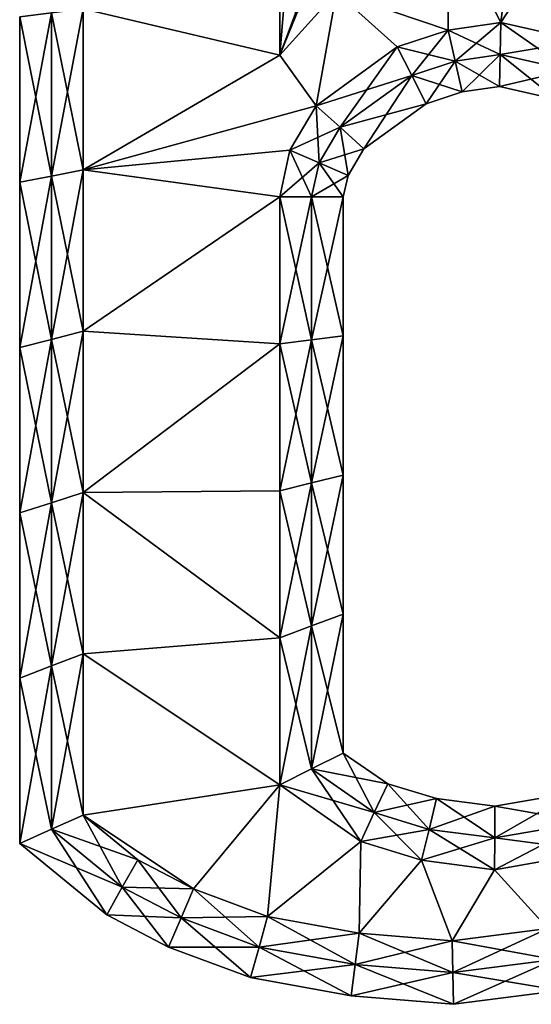
# Model space of a CAD drawing. Units: metres. Extents: x -4.6 to 4.6, y -6.7 to 6.8.
# Drawn here: x -3.5 to 0.6, y -6.7 to 1.1 of the extents above; entities that cross this region are included whole.
import ezdxf

# ---------------------------------------------------------------- set-up
doc = ezdxf.new("R2010")
doc.units = ezdxf.units.M

msp = doc.modelspace()

# ---------------------------------------------------------------- linework, layer by layer
for points in [[(-1.424, 2.148, -2.5), (-1.424, 0.8, -2.5), (-1.2862, 2.4678, -2.5)], [(-1.2862, 2.4678, -2.5), (-1.424, 0.8, -2.5), (-1.299, 1.1307, -2.5)], [(-1.424, 0.8, -2.5), (-1.424, 2.148, -2.5), (-2.976, 1.1657, -2.5)], [(-2.976, 1.1657, 2.5), (-1.424, 2.148, 2.5), (-1.424, 0.8, 2.5)], [(-1.424, 2.148, 2.5), (-1.299, 1.1307, 2.5), (-1.424, 0.8, 2.5)], [(0.32, 1.056, -2.5), (1.008, 2.112, -2.5), (0.4392, 2.0362, -2.5)], [(0.32, 1.056, -2.5), (0.96, 0.912, -2.5), (1.008, 2.112, -2.5)], [(0.4392, 2.0362, 2.5), (1.008, 2.112, 2.5), (0.32, 1.056, 2.5)], [(1.008, 2.112, 2.5), (0.96, 0.912, 2.5), (0.32, 1.056, 2.5)], [(0.32, 1.056, -2.5), (0.4392, 2.0362, -2.5), (-0.096, 1.888, -2.5)], [(-0.096, 1.888, 2.5), (0.4392, 2.0362, 2.5), (0.32, 1.056, 2.5)], [(-0.094, 0.996, -2.5), (-0.096, 1.888, -2.5), (-0.976, 1.296, -2.5)], [(-0.976, 1.296, 2.5), (-0.096, 1.888, 2.5), (-0.094, 0.996, 2.5)], [(-0.094, 0.996, -2.5), (0.32, 1.056, -2.5), (-0.096, 1.888, -2.5)], [(-0.096, 1.888, 2.5), (0.32, 1.056, 2.5), (-0.094, 0.996, 2.5)], [(-1.299, 1.1307, 2.5), (-1.1466, 1.4797, 2.5), (-1.424, 0.8, 2.5)], [(-1.424, 0.8, 2.5), (-1.1466, 1.4797, 2.5), (-0.976, 1.296, 2.5)], [(-1.136, 0.4, -2.5), (-0.976, 1.296, -2.5), (-1.424, 0.8, -2.5)], [(-1.424, 0.8, -2.5), (-0.976, 1.296, -2.5), (-1.299, 1.1307, -2.5)], [(-1.424, 0.8, 2.5), (-0.976, 1.296, 2.5), (-1.136, 0.4, 2.5)], [(-1.136, 0.4, -2.5), (-0.496, 0.864, -2.5), (-0.976, 1.296, -2.5)], [(-0.976, 1.296, 2.5), (-0.496, 0.864, 2.5), (-1.136, 0.4, 2.5)], [(-0.496, 0.864, -2.5), (-0.094, 0.996, -2.5), (-0.976, 1.296, -2.5)], [(-0.976, 1.296, 2.5), (-0.094, 0.996, 2.5), (-0.496, 0.864, 2.5)], [(-3.226, -0.1555, -2.5), (-3.226, 1.1336, -2.5), (-3.476, -0.2037, -2.25)], [(-3.476, -0.2037, -2.25), (-3.226, 1.1336, -2.5), (-3.476, 1.1016, -2.25)], [(-3.226, -0.1555, 2.5), (-3.476, 1.1016, 2.25), (-3.226, 1.1336, 2.5)], [(-3.476, -0.2037, -2.25), (-3.476, 1.1016, -2.25), (-3.476, -0.2037, -2)], [(-3.476, -0.2037, -2), (-3.476, 1.1016, -2.25), (-3.476, 1.1016, -2)], [(-3.476, -0.2037, -2), (-3.476, 1.1016, -2), (-3.476, -0.2037, 2)], [(-3.476, -0.2037, 2), (-3.476, 1.1016, -2), (-3.476, 1.1016, 2)], [(-3.476, -0.2037, 2), (-3.476, 1.1016, 2), (-3.476, -0.2037, 2.25)], [(-3.476, -0.2037, 2.25), (-3.476, 1.1016, 2), (-3.476, 1.1016, 2.25)], [(-3.476, -0.2037, 2.25), (-3.476, 1.1016, 2.25), (-3.226, -0.1555, 2.5)], [(-2.976, -0.1074, -2.5), (-2.976, 1.1657, -2.5), (-3.226, -0.1555, -2.5)], [(-3.226, -0.1555, -2.5), (-2.976, 1.1657, -2.5), (-3.226, 1.1336, -2.5)], [(-2.976, -0.1074, 2.5), (-3.226, 1.1336, 2.5), (-2.976, 1.1657, 2.5)], [(-3.226, -0.1555, 2.5), (-3.226, 1.1336, 2.5), (-2.976, -0.1074, 2.5)], [(-1.424, 0.8, -2.5), (-2.976, 1.1657, -2.5), (-2.976, -0.1074, -2.5)], [(-2.976, -0.1074, 2.5), (-2.976, 1.1657, 2.5), (-1.424, 0.8, 2.5)], [(0.32, 1.056, -2.5), (-0.094, 0.996, -2.5), (0.3157, 0.8038, -2.5)], [(0.32, 1.056, 2.5), (-0.0386, 0.7523, 2.5), (-0.094, 0.996, 2.5)], [(0.3157, 0.8038, 2.5), (-0.0386, 0.7523, 2.5), (0.32, 1.056, 2.5)], [(0.8601, 0.681, -2.5), (0.32, 1.056, -2.5), (0.3157, 0.8038, -2.5)], [(0.96, 0.912, 2.5), (0.3157, 0.8038, 2.5), (0.32, 1.056, 2.5)], [(0.96, 0.912, -2.5), (0.32, 1.056, -2.5), (0.8601, 0.681, -2.5)], [(-0.094, 0.996, -2.5), (-0.496, 0.864, -2.5), (-0.0386, 0.7523, -2.5)], [(-0.094, 0.996, 2.5), (-0.3827, 0.6391, 2.5), (-0.496, 0.864, 2.5)], [(-0.0386, 0.7523, 2.5), (-0.3827, 0.6391, 2.5), (-0.094, 0.996, 2.5)], [(0.3157, 0.8038, -2.5), (-0.094, 0.996, -2.5), (-0.0386, 0.7523, -2.5)], [(-0.496, 0.864, -2.5), (-1.136, 0.4, -2.5), (-0.3827, 0.6391, -2.5)], [(-0.496, 0.864, 2.5), (-0.9478, 0.23, 2.5), (-1.136, 0.4, 2.5)], [(-0.3827, 0.6391, 2.5), (-0.9478, 0.23, 2.5), (-0.496, 0.864, 2.5)], [(-0.0386, 0.7523, -2.5), (-0.496, 0.864, -2.5), (-0.3827, 0.6391, -2.5)], [(0.8601, 0.681, 2.5), (0.3157, 0.8038, 2.5), (0.96, 0.912, 2.5)], [(-1.136, 0.4, -2.5), (-1.424, 0.8, -2.5), (-2.976, -0.1074, -2.5)], [(-2.976, -0.1074, 2.5), (-1.424, 0.8, 2.5), (-1.136, 0.4, 2.5)], [(0.3157, 0.8038, -2.5), (-0.0386, 0.7523, -2.5), (0.3114, 0.5517, -2.25)], [(0.3157, 0.8038, 2.5), (0.0168, 0.5086, 2.25), (-0.0386, 0.7523, 2.5)], [(0.3114, 0.5517, 2.25), (0.0168, 0.5086, 2.25), (0.3157, 0.8038, 2.5)], [(0.7602, 0.4499, -2.25), (0.3157, 0.8038, -2.5), (0.3114, 0.5517, -2.25)], [(0.8601, 0.681, 2.5), (0.3114, 0.5517, 2.25), (0.3157, 0.8038, 2.5)], [(0.8601, 0.681, -2.5), (0.3157, 0.8038, -2.5), (0.7602, 0.4499, -2.25)], [(-0.0386, 0.7523, -2.5), (-0.3827, 0.6391, -2.5), (0.0168, 0.5086, -2.25)], [(-0.0386, 0.7523, 2.5), (-0.2693, 0.4142, 2.25), (-0.3827, 0.6391, 2.5)], [(0.0168, 0.5086, 2.25), (-0.2693, 0.4142, 2.25), (-0.0386, 0.7523, 2.5)], [(0.3114, 0.5517, -2.25), (-0.0386, 0.7523, -2.5), (0.0168, 0.5086, -2.25)], [(-0.3827, 0.6391, -2.5), (-1.136, 0.4, -2.5), (-0.9478, 0.23, -2.5)], [(-0.3827, 0.6391, -2.5), (-0.9478, 0.23, -2.5), (-0.2693, 0.4142, -2.25)], [(-0.3827, 0.6391, 2.5), (-0.7597, 0.0601, 2.25), (-0.9478, 0.23, 2.5)], [(-0.2693, 0.4142, 2.25), (-0.7597, 0.0601, 2.25), (-0.3827, 0.6391, 2.5)], [(0.0168, 0.5086, -2.25), (-0.3827, 0.6391, -2.5), (-0.2693, 0.4142, -2.25)], [(0.7602, 0.4499, 2.25), (0.3114, 0.5517, 2.25), (0.8601, 0.681, 2.5)], [(0.3114, 0.5517, -2.25), (0.0168, 0.5086, -2.25), (0.3114, 0.5517, -2)], [(0.3114, 0.5517, -2), (0.0168, 0.5086, -2.25), (0.0168, 0.5086, -2)], [(0.3114, 0.5517, -2), (0.0168, 0.5086, -2), (0.3114, 0.5517, 2)], [(0.3114, 0.5517, 2), (0.0168, 0.5086, -2), (0.0168, 0.5086, 2)], [(0.3114, 0.5517, 2), (0.0168, 0.5086, 2), (0.3114, 0.5517, 2.25)], [(0.3114, 0.5517, 2.25), (0.0168, 0.5086, 2), (0.0168, 0.5086, 2.25)], [(0.7602, 0.4499, -2.25), (0.3114, 0.5517, -2.25), (0.7602, 0.4499, -2)], [(0.7602, 0.4499, -2), (0.3114, 0.5517, -2.25), (0.3114, 0.5517, -2)], [(0.7602, 0.4499, -2), (0.3114, 0.5517, -2), (0.7602, 0.4499, 2)], [(0.7602, 0.4499, 2), (0.3114, 0.5517, -2), (0.3114, 0.5517, 2)], [(0.7602, 0.4499, 2), (0.3114, 0.5517, 2), (0.7602, 0.4499, 2.25)], [(0.7602, 0.4499, 2.25), (0.3114, 0.5517, 2), (0.3114, 0.5517, 2.25)], [(0.0168, 0.5086, -2.25), (-0.2693, 0.4142, -2.25), (0.0168, 0.5086, -2)], [(0.0168, 0.5086, -2), (-0.2693, 0.4142, -2.25), (-0.2693, 0.4142, -2)], [(0.0168, 0.5086, -2), (-0.2693, 0.4142, -2), (0.0168, 0.5086, 2)], [(0.0168, 0.5086, 2), (-0.2693, 0.4142, -2), (-0.2693, 0.4142, 2)], [(0.0168, 0.5086, 2), (-0.2693, 0.4142, 2), (0.0168, 0.5086, 2.25)], [(0.0168, 0.5086, 2.25), (-0.2693, 0.4142, 2), (-0.2693, 0.4142, 2.25)], [(-1.344, 0.048, -2.5), (-1.136, 0.4, -2.5), (-2.976, -0.1074, -2.5)], [(-2.976, -0.1074, 2.5), (-1.136, 0.4, 2.5), (-1.344, 0.048, 2.5)], [(-1.136, 0.4, -2.5), (-1.344, 0.048, -2.5), (-0.9478, 0.23, -2.5)], [(-1.136, 0.4, 2.5), (-1.1139, -0.0522, 2.5), (-1.344, 0.048, 2.5)], [(-0.9478, 0.23, 2.5), (-1.1139, -0.0522, 2.5), (-1.136, 0.4, 2.5)], [(-0.2693, 0.4142, -2.25), (-0.9478, 0.23, -2.5), (-0.7597, 0.0601, -2.25)], [(-0.2693, 0.4142, -2.25), (-0.7597, 0.0601, -2.25), (-0.2693, 0.4142, -2)], [(-0.2693, 0.4142, -2), (-0.7597, 0.0601, -2.25), (-0.7597, 0.0601, -2)], [(-0.2693, 0.4142, -2), (-0.7597, 0.0601, -2), (-0.2693, 0.4142, 2)], [(-0.2693, 0.4142, 2), (-0.7597, 0.0601, -2), (-0.7597, 0.0601, 2)], [(-0.2693, 0.4142, 2), (-0.7597, 0.0601, 2), (-0.2693, 0.4142, 2.25)], [(-0.2693, 0.4142, 2.25), (-0.7597, 0.0601, 2), (-0.7597, 0.0601, 2.25)], [(-0.9478, 0.23, -2.5), (-1.344, 0.048, -2.5), (-1.1139, -0.0522, -2.5)], [(-0.9478, 0.23, -2.5), (-1.1139, -0.0522, -2.5), (-0.7597, 0.0601, -2.25)], [(-0.9478, 0.23, 2.5), (-0.8837, -0.1523, 2.25), (-1.1139, -0.0522, 2.5)], [(-0.7597, 0.0601, 2.25), (-0.8837, -0.1523, 2.25), (-0.9478, 0.23, 2.5)], [(-1.424, -0.32, -2.5), (-1.344, 0.048, -2.5), (-2.976, -0.1074, -2.5)], [(-2.976, -0.1074, 2.5), (-1.344, 0.048, 2.5), (-1.424, -0.32, 2.5)], [(-1.344, 0.048, -2.5), (-1.424, -0.32, -2.5), (-1.1139, -0.0522, -2.5)], [(-1.344, 0.048, 2.5), (-1.174, -0.32, 2.5), (-1.424, -0.32, 2.5)], [(-1.1139, -0.0522, 2.5), (-1.174, -0.32, 2.5), (-1.344, 0.048, 2.5)], [(-0.7597, 0.0601, -2.25), (-1.1139, -0.0522, -2.5), (-0.8837, -0.1523, -2.25)], [(-0.7597, 0.0601, -2.25), (-0.8837, -0.1523, -2.25), (-0.7597, 0.0601, -2)], [(-0.7597, 0.0601, -2), (-0.8837, -0.1523, -2.25), (-0.8837, -0.1523, -2)], [(-0.7597, 0.0601, -2), (-0.8837, -0.1523, -2), (-0.7597, 0.0601, 2)], [(-0.7597, 0.0601, 2), (-0.8837, -0.1523, -2), (-0.8837, -0.1523, 2)], [(-0.7597, 0.0601, 2), (-0.8837, -0.1523, 2), (-0.7597, 0.0601, 2.25)], [(-0.7597, 0.0601, 2.25), (-0.8837, -0.1523, 2), (-0.8837, -0.1523, 2.25)], [(-1.1139, -0.0522, -2.5), (-1.424, -0.32, -2.5), (-1.174, -0.32, -2.5)], [(-1.1139, -0.0522, -2.5), (-1.174, -0.32, -2.5), (-0.8837, -0.1523, -2.25)], [(-1.1139, -0.0522, 2.5), (-0.924, -0.32, 2.25), (-1.174, -0.32, 2.5)], [(-0.8837, -0.1523, 2.25), (-0.924, -0.32, 2.25), (-1.1139, -0.0522, 2.5)], [(-2.976, -1.3806, -2.5), (-2.976, -0.1074, -2.5), (-3.226, -1.4447, -2.5)], [(-3.226, -1.4447, -2.5), (-2.976, -0.1074, -2.5), (-3.226, -0.1555, -2.5)], [(-2.976, -1.3806, 2.5), (-3.226, -0.1555, 2.5), (-2.976, -0.1074, 2.5)], [(-1.424, -0.32, -2.5), (-2.976, -0.1074, -2.5), (-2.976, -1.3806, -2.5)], [(-2.976, -1.3806, 2.5), (-2.976, -0.1074, 2.5), (-1.424, -0.32, 2.5)], [(-0.8837, -0.1523, -2.25), (-1.174, -0.32, -2.5), (-0.924, -0.32, -2.25)], [(-0.8837, -0.1523, -2.25), (-0.924, -0.32, -2.25), (-0.8837, -0.1523, -2)], [(-0.8837, -0.1523, -2), (-0.924, -0.32, -2.25), (-0.924, -0.32, -2)], [(-0.8837, -0.1523, -2), (-0.924, -0.32, -2), (-0.8837, -0.1523, 2)], [(-0.8837, -0.1523, 2), (-0.924, -0.32, -2), (-0.924, -0.32, 2)], [(-0.8837, -0.1523, 2), (-0.924, -0.32, 2), (-0.8837, -0.1523, 2.25)], [(-0.8837, -0.1523, 2.25), (-0.924, -0.32, 2), (-0.924, -0.32, 2.25)], [(-3.226, -1.4447, -2.5), (-3.226, -0.1555, -2.5), (-3.476, -1.5089, -2.25)], [(-3.476, -1.5089, -2.25), (-3.226, -0.1555, -2.5), (-3.476, -0.2037, -2.25)], [(-3.226, -1.4447, 2.5), (-3.476, -0.2037, 2.25), (-3.226, -0.1555, 2.5)], [(-3.476, -1.5089, -2.25), (-3.476, -0.2037, -2.25), (-3.476, -1.5089, -2)], [(-3.476, -1.5089, -2), (-3.476, -0.2037, -2.25), (-3.476, -0.2037, -2)], [(-3.476, -1.5089, -2), (-3.476, -0.2037, -2), (-3.476, -1.5089, 2)], [(-3.476, -1.5089, 2), (-3.476, -0.2037, -2), (-3.476, -0.2037, 2)], [(-3.476, -1.5089, 2), (-3.476, -0.2037, 2), (-3.476, -1.5089, 2.25)], [(-3.476, -1.5089, 2.25), (-3.476, -0.2037, 2), (-3.476, -0.2037, 2.25)], [(-3.476, -1.5089, 2.25), (-3.476, -0.2037, 2.25), (-3.226, -1.4447, 2.5)], [(-3.226, -1.4447, 2.5), (-3.226, -0.1555, 2.5), (-2.976, -1.3806, 2.5)], [(-1.424, -1.48, -2.5), (-1.424, -0.32, -2.5), (-2.976, -1.3806, -2.5)], [(-2.976, -1.3806, 2.5), (-1.424, -0.32, 2.5), (-1.424, -1.48, 2.5)], [(-1.424, -0.32, -2.5), (-1.424, -1.48, -2.5), (-1.174, -0.32, -2.5)], [(-1.174, -0.32, -2.5), (-1.424, -1.48, -2.5), (-1.174, -1.449, -2.5)], [(-1.174, -0.32, 2.5), (-1.174, -1.449, 2.5), (-1.424, -0.32, 2.5)], [(-1.424, -0.32, 2.5), (-1.174, -1.449, 2.5), (-1.424, -1.48, 2.5)], [(-1.174, -0.32, -2.5), (-1.174, -1.449, -2.5), (-0.924, -0.32, -2.25)], [(-0.924, -0.32, -2.25), (-1.174, -1.449, -2.5), (-0.924, -1.418, -2.25)], [(-0.924, -0.32, 2.25), (-0.924, -1.418, 2.25), (-1.174, -0.32, 2.5)], [(-1.174, -0.32, 2.5), (-0.924, -1.418, 2.25), (-1.174, -1.449, 2.5)], [(-0.924, -0.32, -2.25), (-0.924, -1.418, -2.25), (-0.924, -0.32, -2)], [(-0.924, -0.32, -2), (-0.924, -1.418, -2.25), (-0.924, -1.418, -2)], [(-0.924, -0.32, -2), (-0.924, -1.418, -2), (-0.924, -0.32, 2)], [(-0.924, -0.32, 2), (-0.924, -1.418, -2), (-0.924, -1.418, 2)], [(-0.924, -0.32, 2), (-0.924, -1.418, 2), (-0.924, -0.32, 2.25)], [(-0.924, -0.32, 2.25), (-0.924, -1.418, 2), (-0.924, -1.418, 2.25)], [(-2.976, -2.6537, -2.5), (-2.976, -1.3806, -2.5), (-3.226, -2.7339, -2.5)], [(-3.226, -2.7339, -2.5), (-2.976, -1.3806, -2.5), (-3.226, -1.4447, -2.5)], [(-2.976, -2.6537, 2.5), (-3.226, -1.4447, 2.5), (-2.976, -1.3806, 2.5)], [(-1.424, -1.48, -2.5), (-2.976, -1.3806, -2.5), (-2.976, -2.6537, -2.5)], [(-2.976, -2.6537, 2.5), (-2.976, -1.3806, 2.5), (-1.424, -1.48, 2.5)], [(-3.226, -2.7339, -2.5), (-3.226, -1.4447, -2.5), (-3.476, -2.8141, -2.25)], [(-3.476, -2.8141, -2.25), (-3.226, -1.4447, -2.5), (-3.476, -1.5089, -2.25)], [(-3.226, -2.7339, 2.5), (-3.476, -1.5089, 2.25), (-3.226, -1.4447, 2.5)], [(-3.226, -2.7339, 2.5), (-3.226, -1.4447, 2.5), (-2.976, -2.6537, 2.5)], [(-1.424, -1.48, -2.5), (-1.424, -2.64, -2.5), (-1.174, -1.449, -2.5)], [(-1.174, -1.449, -2.5), (-1.424, -2.64, -2.5), (-1.174, -2.578, -2.5)], [(-1.174, -1.449, 2.5), (-1.174, -2.578, 2.5), (-1.424, -1.48, 2.5)], [(-1.174, -1.449, -2.5), (-1.174, -2.578, -2.5), (-0.924, -1.418, -2.25)], [(-0.924, -1.418, -2.25), (-1.174, -2.578, -2.5), (-0.924, -2.516, -2.25)], [(-0.924, -1.418, 2.25), (-0.924, -2.516, 2.25), (-1.174, -1.449, 2.5)], [(-1.174, -1.449, 2.5), (-0.924, -2.516, 2.25), (-1.174, -2.578, 2.5)], [(-0.924, -1.418, -2.25), (-0.924, -2.516, -2.25), (-0.924, -1.418, -2)], [(-0.924, -1.418, -2), (-0.924, -2.516, -2.25), (-0.924, -2.516, -2)], [(-0.924, -1.418, -2), (-0.924, -2.516, -2), (-0.924, -1.418, 2)], [(-0.924, -1.418, 2), (-0.924, -2.516, -2), (-0.924, -2.516, 2)], [(-0.924, -1.418, 2), (-0.924, -2.516, 2), (-0.924, -1.418, 2.25)], [(-0.924, -1.418, 2.25), (-0.924, -2.516, 2), (-0.924, -2.516, 2.25)], [(-3.476, -2.8141, -2.25), (-3.476, -1.5089, -2.25), (-3.476, -2.8141, -2)], [(-3.476, -2.8141, -2), (-3.476, -1.5089, -2.25), (-3.476, -1.5089, -2)], [(-3.476, -2.8141, -2), (-3.476, -1.5089, -2), (-3.476, -2.8141, 2)], [(-3.476, -2.8141, 2), (-3.476, -1.5089, -2), (-3.476, -1.5089, 2)], [(-3.476, -2.8141, 2), (-3.476, -1.5089, 2), (-3.476, -2.8141, 2.25)], [(-3.476, -2.8141, 2.25), (-3.476, -1.5089, 2), (-3.476, -1.5089, 2.25)], [(-3.476, -2.8141, 2.25), (-3.476, -1.5089, 2.25), (-3.226, -2.7339, 2.5)], [(-1.424, -2.64, -2.5), (-1.424, -1.48, -2.5), (-2.976, -2.6537, -2.5)], [(-2.976, -2.6537, 2.5), (-1.424, -1.48, 2.5), (-1.424, -2.64, 2.5)], [(-1.424, -1.48, 2.5), (-1.174, -2.578, 2.5), (-1.424, -2.64, 2.5)], [(-1.174, -2.578, -2.5), (-1.174, -3.707, -2.5), (-0.924, -2.516, -2.25)], [(-0.924, -2.516, -2.25), (-1.174, -3.707, -2.5), (-0.924, -3.614, -2.25)], [(-0.924, -2.516, 2.25), (-0.924, -3.614, 2.25), (-1.174, -2.578, 2.5)], [(-0.924, -2.516, -2.25), (-0.924, -3.614, -2.25), (-0.924, -2.516, -2)], [(-0.924, -2.516, -2), (-0.924, -3.614, -2.25), (-0.924, -3.614, -2)], [(-0.924, -2.516, -2), (-0.924, -3.614, -2), (-0.924, -2.516, 2)], [(-0.924, -2.516, 2), (-0.924, -3.614, -2), (-0.924, -3.614, 2)], [(-0.924, -2.516, 2), (-0.924, -3.614, 2), (-0.924, -2.516, 2.25)], [(-0.924, -2.516, 2.25), (-0.924, -3.614, 2), (-0.924, -3.614, 2.25)], [(-1.424, -3.8, -2.5), (-1.424, -2.64, -2.5), (-2.976, -2.6537, -2.5)], [(-2.976, -2.6537, 2.5), (-1.424, -2.64, 2.5), (-1.424, -3.8, 2.5)], [(-1.424, -2.64, -2.5), (-1.424, -3.8, -2.5), (-1.174, -2.578, -2.5)], [(-1.174, -2.578, -2.5), (-1.424, -3.8, -2.5), (-1.174, -3.707, -2.5)], [(-1.174, -2.578, 2.5), (-1.174, -3.707, 2.5), (-1.424, -2.64, 2.5)], [(-1.424, -2.64, 2.5), (-1.174, -3.707, 2.5), (-1.424, -3.8, 2.5)], [(-1.174, -2.578, 2.5), (-0.924, -3.614, 2.25), (-1.174, -3.707, 2.5)], [(-2.976, -3.9269, -2.5), (-2.976, -2.6537, -2.5), (-3.226, -4.0231, -2.5)], [(-3.226, -4.0231, -2.5), (-2.976, -2.6537, -2.5), (-3.226, -2.7339, -2.5)], [(-2.976, -3.9269, 2.5), (-3.226, -2.7339, 2.5), (-2.976, -2.6537, 2.5)], [(-1.424, -3.8, -2.5), (-2.976, -2.6537, -2.5), (-2.976, -3.9269, -2.5)], [(-2.976, -3.9269, 2.5), (-2.976, -2.6537, 2.5), (-1.424, -3.8, 2.5)], [(-3.226, -4.0231, -2.5), (-3.226, -2.7339, -2.5), (-3.476, -4.1193, -2.25)], [(-3.476, -4.1193, -2.25), (-3.226, -2.7339, -2.5), (-3.476, -2.8141, -2.25)], [(-3.226, -4.0231, 2.5), (-3.476, -2.8141, 2.25), (-3.226, -2.7339, 2.5)], [(-3.226, -4.0231, 2.5), (-3.226, -2.7339, 2.5), (-2.976, -3.9269, 2.5)], [(-3.476, -4.1193, -2.25), (-3.476, -2.8141, -2.25), (-3.476, -4.1193, -2)], [(-3.476, -4.1193, -2), (-3.476, -2.8141, -2.25), (-3.476, -2.8141, -2)], [(-3.476, -4.1193, -2), (-3.476, -2.8141, -2), (-3.476, -4.1193, 2)], [(-3.476, -4.1193, 2), (-3.476, -2.8141, -2), (-3.476, -2.8141, 2)], [(-3.476, -4.1193, 2), (-3.476, -2.8141, 2), (-3.476, -4.1193, 2.25)], [(-3.476, -4.1193, 2.25), (-3.476, -2.8141, 2), (-3.476, -2.8141, 2.25)], [(-3.476, -4.1193, 2.25), (-3.476, -2.8141, 2.25), (-3.226, -4.0231, 2.5)], [(-1.174, -3.707, -2.5), (-1.174, -4.836, -2.5), (-0.924, -3.614, -2.25)], [(-0.924, -3.614, -2.25), (-1.174, -4.836, -2.5), (-0.924, -4.712, -2.25)], [(-0.924, -3.614, 2.25), (-0.924, -4.712, 2.25), (-1.174, -3.707, 2.5)], [(-0.924, -3.614, -2.25), (-0.924, -4.712, -2.25), (-0.924, -3.614, -2)], [(-0.924, -3.614, -2), (-0.924, -4.712, -2.25), (-0.924, -4.712, -2)], [(-0.924, -3.614, -2), (-0.924, -4.712, -2), (-0.924, -3.614, 2)], [(-0.924, -3.614, 2), (-0.924, -4.712, -2), (-0.924, -4.712, 2)], [(-0.924, -3.614, 2), (-0.924, -4.712, 2), (-0.924, -3.614, 2.25)], [(-0.924, -3.614, 2.25), (-0.924, -4.712, 2), (-0.924, -4.712, 2.25)], [(-1.424, -3.8, -2.5), (-1.424, -4.96, -2.5), (-1.174, -3.707, -2.5)], [(-1.174, -3.707, -2.5), (-1.424, -4.96, -2.5), (-1.174, -4.836, -2.5)], [(-1.174, -3.707, 2.5), (-1.174, -4.836, 2.5), (-1.424, -3.8, 2.5)], [(-1.174, -3.707, 2.5), (-0.924, -4.712, 2.25), (-1.174, -4.836, 2.5)], [(-1.424, -4.96, -2.5), (-1.424, -3.8, -2.5), (-2.976, -3.9269, -2.5)], [(-2.976, -3.9269, 2.5), (-1.424, -3.8, 2.5), (-1.424, -4.96, 2.5)], [(-1.424, -3.8, 2.5), (-1.174, -4.836, 2.5), (-1.424, -4.96, 2.5)], [(-2.976, -5.2, -2.5), (-2.976, -3.9269, -2.5), (-3.226, -5.3123, -2.5)], [(-3.226, -5.3123, -2.5), (-2.976, -3.9269, -2.5), (-3.226, -4.0231, -2.5)], [(-2.976, -5.2, 2.5), (-3.226, -4.0231, 2.5), (-2.976, -3.9269, 2.5)], [(-1.424, -4.96, -2.5), (-2.976, -3.9269, -2.5), (-2.976, -5.2, -2.5)], [(-2.976, -5.2, 2.5), (-2.976, -3.9269, 2.5), (-1.424, -4.96, 2.5)], [(-3.226, -5.3123, -2.5), (-3.226, -4.0231, -2.5), (-3.476, -5.4245, -2.25)], [(-3.476, -5.4245, -2.25), (-3.226, -4.0231, -2.5), (-3.476, -4.1193, -2.25)], [(-3.226, -5.3123, 2.5), (-3.476, -4.1193, 2.25), (-3.226, -4.0231, 2.5)], [(-3.226, -5.3123, 2.5), (-3.226, -4.0231, 2.5), (-2.976, -5.2, 2.5)], [(-3.476, -5.4245, -2.25), (-3.476, -4.1193, -2.25), (-3.476, -5.4245, -2)], [(-3.476, -5.4245, -2), (-3.476, -4.1193, -2.25), (-3.476, -4.1193, -2)], [(-3.476, -5.4245, -2), (-3.476, -4.1193, -2), (-3.476, -5.4245, 2)], [(-3.476, -5.4245, 2), (-3.476, -4.1193, -2), (-3.476, -4.1193, 2)], [(-3.476, -5.4245, 2), (-3.476, -4.1193, 2), (-3.476, -5.4245, 2.25)], [(-3.476, -5.4245, 2.25), (-3.476, -4.1193, 2), (-3.476, -4.1193, 2.25)], [(-3.476, -5.4245, 2.25), (-3.476, -4.1193, 2.25), (-3.226, -5.3123, 2.5)], [(-1.174, -4.836, -2.5), (-0.6778, -5.1802, -2.5), (-0.924, -4.712, -2.25)], [(-0.924, -4.712, 2.25), (-0.5716, -4.9524, 2.25), (-1.174, -4.836, 2.5)], [(-0.924, -4.712, -2.25), (-0.6778, -5.1802, -2.5), (-0.5716, -4.9524, -2.25)], [(-0.924, -4.712, -2.25), (-0.5716, -4.9524, -2.25), (-0.924, -4.712, -2)], [(-0.924, -4.712, -2), (-0.5716, -4.9524, -2.25), (-0.5716, -4.9524, -2)], [(-0.924, -4.712, -2), (-0.5716, -4.9524, -2), (-0.924, -4.712, 2)], [(-0.924, -4.712, 2), (-0.5716, -4.9524, -2), (-0.5716, -4.9524, 2)], [(-0.924, -4.712, 2), (-0.5716, -4.9524, 2), (-0.924, -4.712, 2.25)], [(-0.924, -4.712, 2.25), (-0.5716, -4.9524, 2), (-0.5716, -4.9524, 2.25)], [(-1.424, -4.96, -2.5), (-0.784, -5.408, -2.5), (-1.174, -4.836, -2.5)], [(-1.174, -4.836, 2.5), (-0.6778, -5.1802, 2.5), (-1.424, -4.96, 2.5)], [(-1.174, -4.836, -2.5), (-0.784, -5.408, -2.5), (-0.6778, -5.1802, -2.5)], [(-1.174, -4.836, 2.5), (-0.5716, -4.9524, 2.25), (-0.6778, -5.1802, 2.5)], [(-2.1037, -5.7814, -2.5), (-1.424, -4.96, -2.5), (-2.976, -5.2, -2.5)], [(-2.976, -5.2, 2.5), (-1.424, -4.96, 2.5), (-2.1037, -5.7814, 2.5)], [(-1.52, -6, -2.5), (-1.424, -4.96, -2.5), (-2.1037, -5.7814, -2.5)], [(-2.1037, -5.7814, 2.5), (-1.424, -4.96, 2.5), (-1.52, -6, 2.5)], [(-0.784, -5.408, -2.5), (-1.424, -4.96, -2.5), (-1.52, -6, -2.5)], [(-1.52, -6, 2.5), (-1.424, -4.96, 2.5), (-0.784, -5.408, 2.5)], [(-1.424, -4.96, 2.5), (-0.6778, -5.1802, 2.5), (-0.784, -5.408, 2.5)], [(-0.6778, -5.1802, -2.5), (-0.2458, -5.3128, -2.5), (-0.5716, -4.9524, -2.25)], [(-0.5716, -4.9524, 2.25), (-0.1876, -5.0696, 2.25), (-0.6778, -5.1802, 2.5)], [(-0.5716, -4.9524, -2.25), (-0.2458, -5.3128, -2.5), (-0.1876, -5.0696, -2.25)], [(-0.5716, -4.9524, -2.25), (-0.1876, -5.0696, -2.25), (-0.5716, -4.9524, -2)], [(-0.5716, -4.9524, -2), (-0.1876, -5.0696, -2.25), (-0.1876, -5.0696, -2)], [(-0.5716, -4.9524, -2), (-0.1876, -5.0696, -2), (-0.5716, -4.9524, 2)], [(-0.5716, -4.9524, 2), (-0.1876, -5.0696, -2), (-0.1876, -5.0696, 2)], [(-0.5716, -4.9524, 2), (-0.1876, -5.0696, 2), (-0.5716, -4.9524, 2.25)], [(-0.5716, -4.9524, 2.25), (-0.1876, -5.0696, 2), (-0.1876, -5.0696, 2.25)], [(0.2732, -5.1292, 2.25), (0.8968, -5.0219, 2.25), (0.2726, -5.3806, 2.5)], [(0.2726, -5.3806, 2.5), (0.8968, -5.0219, 2.25), (0.9924, -5.2549, 2.5)], [(0.2732, -5.1292, -2.25), (0.9924, -5.2549, -2.5), (0.8968, -5.0219, -2.25)], [(0.2732, -5.1292, -2.25), (0.8968, -5.0219, -2.25), (0.2732, -5.1292, -2)], [(0.2732, -5.1292, -2), (0.8968, -5.0219, -2.25), (0.8968, -5.0219, -2)], [(0.2732, -5.1292, -2), (0.8968, -5.0219, -2), (0.2732, -5.1292, 2)], [(0.2732, -5.1292, 2), (0.8968, -5.0219, -2), (0.8968, -5.0219, 2)], [(0.2732, -5.1292, 2), (0.8968, -5.0219, 2), (0.2732, -5.1292, 2.25)], [(0.2732, -5.1292, 2.25), (0.8968, -5.0219, 2), (0.8968, -5.0219, 2.25)], [(-0.6778, -5.1802, 2.5), (-0.1876, -5.0696, 2.25), (-0.2458, -5.3128, 2.5)], [(-0.2458, -5.3128, -2.5), (0.2726, -5.3806, -2.5), (-0.1876, -5.0696, -2.25)], [(-0.1876, -5.0696, 2.25), (0.2732, -5.1292, 2.25), (-0.2458, -5.3128, 2.5)], [(-0.2458, -5.3128, 2.5), (0.2732, -5.1292, 2.25), (0.2726, -5.3806, 2.5)], [(-0.1876, -5.0696, -2.25), (0.2726, -5.3806, -2.5), (0.2732, -5.1292, -2.25)], [(-0.1876, -5.0696, -2.25), (0.2732, -5.1292, -2.25), (-0.1876, -5.0696, -2)], [(-0.1876, -5.0696, -2), (0.2732, -5.1292, -2.25), (0.2732, -5.1292, -2)], [(-0.1876, -5.0696, -2), (0.2732, -5.1292, -2), (-0.1876, -5.0696, 2)], [(-0.1876, -5.0696, 2), (0.2732, -5.1292, -2), (0.2732, -5.1292, 2)], [(-0.1876, -5.0696, 2), (0.2732, -5.1292, 2), (-0.1876, -5.0696, 2.25)], [(-0.1876, -5.0696, 2.25), (0.2732, -5.1292, 2), (0.2732, -5.1292, 2.25)], [(0.2726, -5.3806, -2.5), (0.9924, -5.2549, -2.5), (0.2732, -5.1292, -2.25)], [(-2.6661, -5.7701, -2.5), (-2.976, -5.2, -2.5), (-3.226, -5.3123, -2.5)], [(-2.544, -5.552, 2.5), (-3.226, -5.3123, 2.5), (-2.976, -5.2, 2.5)], [(-2.976, -5.2, -2.5), (-2.544, -5.552, -2.5), (-2.1037, -5.7814, -2.5)], [(-2.544, -5.552, -2.5), (-2.976, -5.2, -2.5), (-2.6661, -5.7701, -2.5)], [(-2.1037, -5.7814, 2.5), (-2.544, -5.552, 2.5), (-2.976, -5.2, 2.5)], [(-0.784, -5.408, -2.5), (-0.304, -5.556, -2.5), (-0.6778, -5.1802, -2.5)], [(-0.6778, -5.1802, 2.5), (-0.2458, -5.3128, 2.5), (-0.784, -5.408, 2.5)], [(-0.6778, -5.1802, -2.5), (-0.304, -5.556, -2.5), (-0.2458, -5.3128, -2.5)], [(0.2726, -5.3806, 2.5), (0.9924, -5.2549, 2.5), (0.272, -5.632, 2.5)], [(0.272, -5.632, 2.5), (0.9924, -5.2549, 2.5), (1.088, -5.488, 2.5)], [(0.2726, -5.3806, -2.5), (1.088, -5.488, -2.5), (0.9924, -5.2549, -2.5)], [(-2.7883, -5.9883, -2.25), (-3.226, -5.3123, -2.5), (-3.476, -5.4245, -2.25)], [(-2.6661, -5.7701, 2.5), (-3.476, -5.4245, 2.25), (-3.226, -5.3123, 2.5)], [(-2.6661, -5.7701, -2.5), (-3.226, -5.3123, -2.5), (-2.7883, -5.9883, -2.25)], [(-2.6661, -5.7701, 2.5), (-3.226, -5.3123, 2.5), (-2.544, -5.552, 2.5)], [(-0.784, -5.408, 2.5), (-0.2458, -5.3128, 2.5), (-0.304, -5.556, 2.5)], [(-0.304, -5.556, -2.5), (0.272, -5.632, -2.5), (-0.2458, -5.3128, -2.5)], [(-0.2458, -5.3128, 2.5), (0.2726, -5.3806, 2.5), (-0.304, -5.556, 2.5)], [(-0.2458, -5.3128, -2.5), (0.272, -5.632, -2.5), (0.2726, -5.3806, -2.5)], [(-2.7883, -5.9883, -2.25), (-3.476, -5.4245, -2.25), (-2.7883, -5.9883, -2)], [(-2.7883, -5.9883, -2), (-3.476, -5.4245, -2.25), (-3.476, -5.4245, -2)], [(-2.7883, -5.9883, -2), (-3.476, -5.4245, -2), (-2.7883, -5.9883, 2)], [(-2.7883, -5.9883, 2), (-3.476, -5.4245, -2), (-3.476, -5.4245, 2)], [(-2.7883, -5.9883, 2), (-3.476, -5.4245, 2), (-2.7883, -5.9883, 2.25)], [(-2.7883, -5.9883, 2.25), (-3.476, -5.4245, 2), (-3.476, -5.4245, 2.25)], [(-2.7883, -5.9883, 2.25), (-3.476, -5.4245, 2.25), (-2.6661, -5.7701, 2.5)], [(-0.784, -5.408, -2.5), (-1.52, -6, -2.5), (-0.7976, -6.132, -2.5)], [(-0.7976, -6.132, 2.5), (-1.52, -6, 2.5), (-0.784, -5.408, 2.5)], [(-0.304, -5.556, -2.5), (-0.784, -5.408, -2.5), (-0.7976, -6.132, -2.5)], [(-0.7976, -6.132, 2.5), (-0.784, -5.408, 2.5), (-0.304, -5.556, 2.5)], [(-0.304, -5.556, 2.5), (0.2726, -5.3806, 2.5), (0.272, -5.632, 2.5)], [(0.272, -5.632, -2.5), (1.088, -5.488, -2.5), (0.2726, -5.3806, -2.5)], [(1.088, -5.488, -2.5), (0.272, -5.632, -2.5), (0.6928, -6.0955, -2.5)], [(0.6928, -6.0955, 2.5), (0.272, -5.632, 2.5), (1.088, -5.488, 2.5)], [(-2.2021, -6.0115, -2.5), (-2.544, -5.552, -2.5), (-2.6661, -5.7701, -2.5)], [(-2.1037, -5.7814, 2.5), (-2.6661, -5.7701, 2.5), (-2.544, -5.552, 2.5)], [(-2.1037, -5.7814, -2.5), (-2.544, -5.552, -2.5), (-2.2021, -6.0115, -2.5)], [(-0.304, -5.556, -2.5), (-0.7976, -6.132, -2.5), (-0.064, -6.192, -2.5)], [(-0.064, -6.192, 2.5), (-0.7976, -6.132, 2.5), (-0.304, -5.556, 2.5)], [(0.272, -5.632, -2.5), (-0.304, -5.556, -2.5), (-0.064, -6.192, -2.5)], [(-0.064, -6.192, 2.5), (-0.304, -5.556, 2.5), (0.272, -5.632, 2.5)], [(0.272, -5.632, -2.5), (-0.064, -6.192, -2.5), (0.6928, -6.0955, -2.5)], [(0.6928, -6.0955, 2.5), (-0.064, -6.192, 2.5), (0.272, -5.632, 2.5)], [(-2.3006, -6.2416, -2.25), (-2.6661, -5.7701, -2.5), (-2.7883, -5.9883, -2.25)], [(-2.2021, -6.0115, 2.5), (-2.7883, -5.9883, 2.25), (-2.6661, -5.7701, 2.5)], [(-2.2021, -6.0115, -2.5), (-2.6661, -5.7701, -2.5), (-2.3006, -6.2416, -2.25)], [(-2.2021, -6.0115, 2.5), (-2.6661, -5.7701, 2.5), (-2.1037, -5.7814, 2.5)], [(-1.5871, -6.2415, -2.5), (-2.1037, -5.7814, -2.5), (-2.2021, -6.0115, -2.5)], [(-1.52, -6, 2.5), (-2.2021, -6.0115, 2.5), (-2.1037, -5.7814, 2.5)], [(-1.52, -6, -2.5), (-2.1037, -5.7814, -2.5), (-1.5871, -6.2415, -2.5)], [(-2.3006, -6.2416, -2.25), (-2.7883, -5.9883, -2.25), (-2.3006, -6.2416, -2)], [(-2.3006, -6.2416, -2), (-2.7883, -5.9883, -2.25), (-2.7883, -5.9883, -2)], [(-2.3006, -6.2416, -2), (-2.7883, -5.9883, -2), (-2.3006, -6.2416, 2)], [(-2.3006, -6.2416, 2), (-2.7883, -5.9883, -2), (-2.7883, -5.9883, 2)], [(-2.3006, -6.2416, 2), (-2.7883, -5.9883, 2), (-2.3006, -6.2416, 2.25)], [(-2.3006, -6.2416, 2.25), (-2.7883, -5.9883, 2), (-2.7883, -5.9883, 2.25)], [(-2.3006, -6.2416, 2.25), (-2.7883, -5.9883, 2.25), (-2.2021, -6.0115, 2.5)], [(-1.6542, -6.4831, -2.25), (-2.2021, -6.0115, -2.5), (-2.3006, -6.2416, -2.25)], [(-1.5871, -6.2415, 2.5), (-2.3006, -6.2416, 2.25), (-2.2021, -6.0115, 2.5)], [(-1.5871, -6.2415, 2.5), (-2.2021, -6.0115, 2.5), (-1.52, -6, 2.5)], [(-1.5871, -6.2415, -2.5), (-2.2021, -6.0115, -2.5), (-1.6542, -6.4831, -2.25)], [(-0.8289, -6.38, -2.5), (-1.52, -6, -2.5), (-1.5871, -6.2415, -2.5)], [(-0.7976, -6.132, 2.5), (-1.5871, -6.2415, 2.5), (-1.52, -6, 2.5)], [(-0.7976, -6.132, -2.5), (-1.52, -6, -2.5), (-0.8289, -6.38, -2.5)], [(-0.8289, -6.38, 2.5), (-1.5871, -6.2415, 2.5), (-0.7976, -6.132, 2.5)], [(-0.0589, -6.4429, -2.5), (-0.7976, -6.132, -2.5), (-0.8289, -6.38, -2.5)], [(-0.064, -6.192, 2.5), (-0.8289, -6.38, 2.5), (-0.7976, -6.132, 2.5)], [(-0.064, -6.192, -2.5), (-0.7976, -6.132, -2.5), (-0.0589, -6.4429, -2.5)], [(0.6928, -6.0955, -2.5), (-0.064, -6.192, -2.5), (0.7421, -6.3405, -2.5)], [(0.6928, -6.0955, 2.5), (-0.0589, -6.4429, 2.5), (-0.064, -6.192, 2.5)], [(0.7421, -6.3405, 2.5), (-0.0589, -6.4429, 2.5), (0.6928, -6.0955, 2.5)], [(-0.0589, -6.4429, 2.5), (-0.8289, -6.38, 2.5), (-0.064, -6.192, 2.5)], [(0.7421, -6.3405, -2.5), (-0.064, -6.192, -2.5), (-0.0589, -6.4429, -2.5)], [(-1.6542, -6.4831, 2.25), (-2.3006, -6.2416, 2.25), (-1.5871, -6.2415, 2.5)], [(-1.6542, -6.4831, -2.25), (-2.3006, -6.2416, -2.25), (-1.6542, -6.4831, -2)], [(-1.6542, -6.4831, -2), (-2.3006, -6.2416, -2.25), (-2.3006, -6.2416, -2)], [(-1.6542, -6.4831, -2), (-2.3006, -6.2416, -2), (-1.6542, -6.4831, 2)], [(-1.6542, -6.4831, 2), (-2.3006, -6.2416, -2), (-2.3006, -6.2416, 2)], [(-1.6542, -6.4831, 2), (-2.3006, -6.2416, 2), (-1.6542, -6.4831, 2.25)], [(-1.6542, -6.4831, 2.25), (-2.3006, -6.2416, 2), (-2.3006, -6.2416, 2.25)], [(-0.8602, -6.628, -2.25), (-1.5871, -6.2415, -2.5), (-1.6542, -6.4831, -2.25)], [(-0.8289, -6.38, 2.5), (-1.6542, -6.4831, 2.25), (-1.5871, -6.2415, 2.5)], [(-0.8289, -6.38, -2.5), (-1.5871, -6.2415, -2.5), (-0.8602, -6.628, -2.25)], [(0.7421, -6.3405, -2.5), (-0.0589, -6.4429, -2.5), (0.7914, -6.5855, -2.25)], [(0.7421, -6.3405, 2.5), (-0.0537, -6.6937, 2.25), (-0.0589, -6.4429, 2.5)], [(0.7914, -6.5855, 2.25), (-0.0537, -6.6937, 2.25), (0.7421, -6.3405, 2.5)], [(-0.8602, -6.628, 2.25), (-1.6542, -6.4831, 2.25), (-0.8289, -6.38, 2.5)], [(-0.0537, -6.6937, -2.25), (-0.8289, -6.38, -2.5), (-0.8602, -6.628, -2.25)], [(-0.0589, -6.4429, 2.5), (-0.8602, -6.628, 2.25), (-0.8289, -6.38, 2.5)], [(-0.0537, -6.6937, 2.25), (-0.8602, -6.628, 2.25), (-0.0589, -6.4429, 2.5)], [(-0.0589, -6.4429, -2.5), (-0.8289, -6.38, -2.5), (-0.0537, -6.6937, -2.25)], [(0.7914, -6.5855, -2.25), (-0.0589, -6.4429, -2.5), (-0.0537, -6.6937, -2.25)], [(-0.8602, -6.628, -2.25), (-1.6542, -6.4831, -2.25), (-0.8602, -6.628, -2)], [(-0.8602, -6.628, -2), (-1.6542, -6.4831, -2.25), (-1.6542, -6.4831, -2)], [(-0.8602, -6.628, -2), (-1.6542, -6.4831, -2), (-0.8602, -6.628, 2)], [(-0.8602, -6.628, 2), (-1.6542, -6.4831, -2), (-1.6542, -6.4831, 2)], [(-0.8602, -6.628, 2), (-1.6542, -6.4831, 2), (-0.8602, -6.628, 2.25)], [(-0.8602, -6.628, 2.25), (-1.6542, -6.4831, 2), (-1.6542, -6.4831, 2.25)], [(0.7914, -6.5855, -2.25), (-0.0537, -6.6937, -2.25), (0.7914, -6.5855, -2)], [(0.7914, -6.5855, -2), (-0.0537, -6.6937, -2.25), (-0.0537, -6.6937, -2)], [(0.7914, -6.5855, -2), (-0.0537, -6.6937, -2), (0.7914, -6.5855, 2)], [(0.7914, -6.5855, 2), (-0.0537, -6.6937, -2), (-0.0537, -6.6937, 2)], [(0.7914, -6.5855, 2), (-0.0537, -6.6937, 2), (0.7914, -6.5855, 2.25)], [(0.7914, -6.5855, 2.25), (-0.0537, -6.6937, 2), (-0.0537, -6.6937, 2.25)], [(-0.0537, -6.6937, -2.25), (-0.8602, -6.628, -2.25), (-0.0537, -6.6937, -2)], [(-0.0537, -6.6937, -2), (-0.8602, -6.628, -2.25), (-0.8602, -6.628, -2)], [(-0.0537, -6.6937, -2), (-0.8602, -6.628, -2), (-0.0537, -6.6937, 2)], [(-0.0537, -6.6937, 2), (-0.8602, -6.628, -2), (-0.8602, -6.628, 2)], [(-0.0537, -6.6937, 2), (-0.8602, -6.628, 2), (-0.0537, -6.6937, 2.25)], [(-0.0537, -6.6937, 2.25), (-0.8602, -6.628, 2), (-0.8602, -6.628, 2.25)]]:
    msp.add_3dface(points)

doc.saveas('drawing.dxf')
